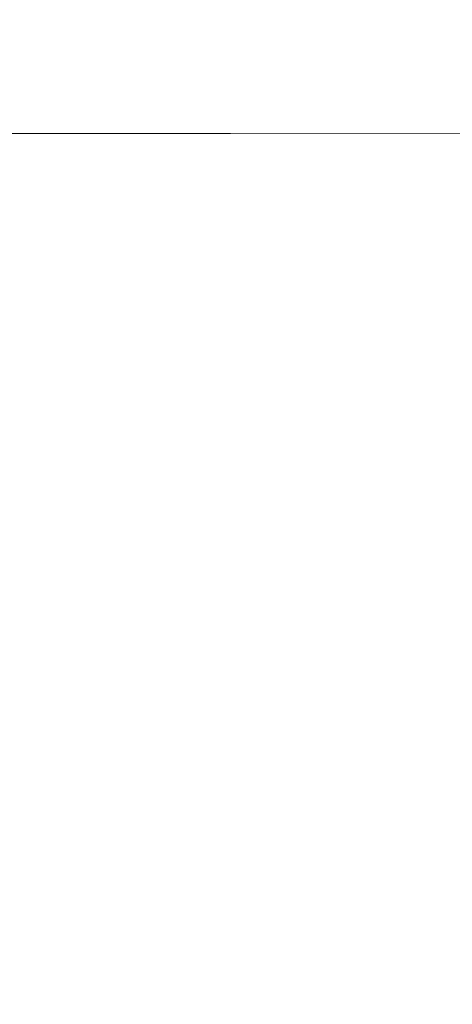
# Model space of a CAD drawing. Extents: x -772 to 628, y 129 to 879.
# Drawn here: x -49 to 12, y 575 to 714 of the extents above; entities that cross this region are included whole.
import ezdxf

# ---------------------------------------------------------------- set-up
doc = ezdxf.new("R2010")
doc.units = 0
doc.header["$LTSCALE"] = 500
doc.header["$MEASUREMENT"] = 0
doc.layers.add('VISTA_CERAMIKA', color=7, linetype='Continuous')

msp = doc.modelspace()

# ---------------------------------------------------------------- linework, layer by layer
at = {"layer": 'VISTA_CERAMIKA', "lineweight": 0}
for points, invisible_edges in [([(-58.9, 744.55, -985.52), (-44.3, 745.53, -985.52), (-46.65, 709.22, -985.52), (-60.58, 705.27, -985.52)], 15), ([(-44.3, 745.53, -985.52), (-21.14, 746.52, -985.52), (-26.54, 713.16, -985.52), (-46.65, 709.22, -985.52)], 15), ([(12.85, 745.53, -985.52), (-0.52, 709.22, -985.52), (-26.54, 713.16, -985.52), (-21.14, 746.52, -985.52)], 15), ([(53.65, 744.66, -985.52), (31.68, 705.43, -985.52), (-0.52, 709.22, -985.52), (12.85, 745.53, -985.52)], 15), ([(-57.66, 707.84, -752.85), (-41.53, 707.84, -752.86), (-41.47, 714.91, -720), (-58.02, 714.91, -719.98)], 15), ([(-41.53, 707.84, -752.86), (-15.03, 707.84, -752.88), (-14.09, 714.91, -720.04), (-41.47, 714.91, -720)], 15), ([(25.28, 707.84, -752.9), (27.72, 714.91, -720.11), (-14.09, 714.91, -720.04), (-15.03, 707.84, -752.88)], 15), ([(-46.65, 709.22, -985.52), (-26.54, 713.16, -985.52), (-30.56, 686.62, -985.52), (-46.49, 672.94, -985.52)], 15), ([(-0.52, 709.22, -985.52), (-17.98, 672.94, -985.52), (-30.56, 686.62, -985.52), (-26.54, 713.16, -985.52)], 15), ([(31.68, 705.43, -985.52), (70.35, 709.86, -985.52), (44.47, 673.87, -985.52), (6.32, 664, -985.52)], 15), ([(-60.58, 705.27, -985.52), (-46.65, 709.22, -985.52), (-46.49, 672.94, -985.52), (-62.09, 663.77, -985.52)], 15), ([(31.68, 705.43, -985.52), (6.32, 664, -985.52), (-17.98, 672.94, -985.52), (-0.52, 709.22, -985.52)], 15), ([(-57.79, 702.8, -771.96), (-42.13, 702.8, -771.97), (-41.53, 707.84, -752.86), (-57.66, 707.84, -752.85)], 15), ([(-42.13, 702.8, -771.97), (-16.53, 702.8, -771.97), (-15.03, 707.84, -752.88), (-41.53, 707.84, -752.86)], 15), ([(22.33, 702.8, -771.98), (25.28, 707.84, -752.9), (-15.03, 707.84, -752.88), (-16.53, 702.8, -771.97)], 15), ([(-57.79, 702.8, -771.96), (-58.57, 698.01, -781.51), (-43.72, 698.01, -781.51), (-42.13, 702.8, -771.97)], 13), ([(-42.13, 702.8, -771.97), (-43.72, 698.01, -781.51), (-19.51, 698, -781.51), (-16.53, 702.8, -771.97)], 13), ([(22.33, 702.8, -771.98), (-16.53, 702.8, -771.97), (-19.51, 698, -781.51), (17.18, 697.99, -781.51)], 11), ([(-58.57, 698.01, -781.51), (-60.21, 691.68, -785.69), (-46.76, 691.67, -785.69), (-43.72, 698.01, -781.51)], 15), ([(-43.72, 698.01, -781.51), (-46.76, 691.67, -785.69), (-24.92, 691.65, -785.69), (-19.51, 698, -781.51)], 15), ([(17.18, 697.99, -781.51), (-19.51, 698, -781.51), (-24.92, 691.65, -785.69), (8.1, 691.63, -785.69)], 15), ([(60.62, 697.8, -781.51), (17.18, 697.99, -781.51), (8.1, 691.63, -785.69), (47.18, 691.43, -785.69)], 15), ([(-62.89, 682.04, -788.7), (-51.71, 682.02, -788.7), (-46.76, 691.67, -785.69), (-60.21, 691.68, -785.69)], 15), ([(-51.71, 682.02, -788.7), (-33.71, 681.99, -788.7), (-24.92, 691.65, -785.69), (-46.76, 691.67, -785.69)], 15), ([(-6.61, 681.94, -788.7), (8.1, 691.63, -785.69), (-24.92, 691.65, -785.69), (-33.71, 681.99, -788.7)], 15), ([(25.4, 681.73, -788.7), (47.18, 691.43, -785.69), (8.1, 691.63, -785.69), (-6.61, 681.94, -788.7)], 15), ([(-41.91, 638.21, -985.52), (-46.49, 672.94, -985.52), (-30.56, 686.62, -985.52), (-17.98, 672.94, -985.52)], 15), ([(-57.57, 670.8, -790.76), (-44.14, 670.74, -790.76), (-33.71, 681.99, -788.7), (-51.71, 682.02, -788.7)], 15), ([(-24.1, 670.66, -790.76), (-6.61, 681.94, -788.7), (-33.71, 681.99, -788.7), (-44.14, 670.74, -790.76)], 15), ([(-0.48, 670.45, -790.76), (25.4, 681.73, -788.7), (-6.61, 681.94, -788.7), (-24.1, 670.66, -790.76)], 15), ([(-0.48, 670.45, -790.76), (23.67, 669.99, -790.76), (58.15, 681.24, -788.7), (25.4, 681.73, -788.7)], 15), ([(-22.12, 621.58, -985.52), (6.32, 664, -985.52), (44.47, 673.87, -985.52), (23.67, 639.59, -985.52)], 15), ([(-63.11, 621.23, -985.52), (-62.09, 663.77, -985.52), (-46.49, 672.94, -985.52), (-41.91, 638.21, -985.52)], 15), ([(-22.12, 621.58, -985.52), (-41.91, 638.21, -985.52), (-17.98, 672.94, -985.52), (6.32, 664, -985.52)], 15), ([(-57.57, 670.8, -790.76), (-63.36, 659.74, -792.1), (-54.51, 659.67, -792.1), (-44.14, 670.74, -790.76)], 15), ([(-24.1, 670.66, -790.76), (-44.14, 670.74, -790.76), (-54.51, 659.67, -792.1), (-41.5, 659.55, -792.1)], 15), ([(-0.48, 670.45, -790.76), (-24.1, 670.66, -790.76), (-41.5, 659.55, -792.1), (-26.25, 659.33, -792.1)], 15), ([(-0.48, 670.45, -790.76), (-26.25, 659.33, -792.1), (-10.64, 658.91, -792.1), (23.67, 669.99, -790.76)], 15), ([(23.67, 669.99, -790.76), (-10.64, 658.91, -792.1), (3.41, 658.23, -792.1), (45.33, 669.19, -790.76)], 15), ([(61.46, 667.94, -790.76), (45.33, 669.19, -790.76), (3.41, 658.23, -792.1), (14.01, 657.2, -792.1)], 15), ([(-72.37, 552.37, -985.52), (111.14, 638.7, -985.52), (161.48, 660.15, -985.52), (114.44, 634.27, -985.52)], 15), ([(-41.5, 659.55, -792.1), (-54.51, 659.67, -792.1), (-63.09, 650.51, -792.94), (-55.96, 650.37, -792.94)], 15), ([(-26.25, 659.33, -792.1), (-41.5, 659.55, -792.1), (-55.96, 650.37, -792.94), (-47.67, 650.14, -792.94)], 15), ([(-26.25, 659.33, -792.1), (-47.67, 650.14, -792.94), (-39.18, 649.75, -792.94), (-10.64, 658.91, -792.1)], 15), ([(-10.64, 658.91, -792.1), (-39.18, 649.75, -792.94), (-31.45, 649.17, -792.94), (3.41, 658.23, -792.1)], 15), ([(14.01, 657.2, -792.1), (3.41, 658.23, -792.1), (-31.45, 649.17, -792.94), (-25.44, 648.32, -792.94)], 15), ([(-72.37, 552.37, -985.52), (77.46, 632.55, -985.52), (140.32, 656.84, -985.52), (111.14, 638.7, -985.52)], 15), ([(21.98, 655.79, -792.1), (14.01, 657.2, -792.1), (-25.44, 648.32, -792.94), (-20.76, 647.21, -792.94)], 15), ([(21.98, 655.79, -792.1), (-20.76, 647.21, -792.94), (-16.99, 645.8, -792.94), (28.14, 653.94, -792.1)], 15), ([(28.14, 653.94, -792.1), (-16.99, 645.8, -792.94), (-13.75, 644.08, -792.94), (33.3, 651.61, -792.1)], 15), ([(38.28, 648.76, -792.1), (33.3, 651.61, -792.1), (-13.75, 644.08, -792.94), (-10.62, 642.04, -792.94)], 15), ([(-60.51, 644.62, -793.49), (-47.67, 650.14, -792.94), (-55.96, 650.37, -792.94), (-64.6, 644.86, -793.49)], 15), ([(-60.51, 644.62, -793.49), (-56.3, 644.26, -793.49), (-39.18, 649.75, -792.94), (-47.67, 650.14, -792.94)], 15), ([(-56.3, 644.26, -793.49), (-52.36, 643.73, -793.49), (-31.45, 649.17, -792.94), (-39.18, 649.75, -792.94)], 15), ([(-49.11, 643, -793.49), (-25.44, 648.32, -792.94), (-31.45, 649.17, -792.94), (-52.36, 643.73, -793.49)], 15), ([(43.06, 645.41, -792.1), (38.28, 648.76, -792.1), (-10.62, 642.04, -792.94), (-7.63, 639.69, -792.94)], 15), ([(-46.4, 642.06, -793.49), (-20.76, 647.21, -792.94), (-25.44, 648.32, -792.94), (-49.11, 643, -793.49)], 15), ([(-46.4, 642.06, -793.49), (-44.07, 640.92, -793.49), (-16.99, 645.8, -792.94), (-20.76, 647.21, -792.94)], 15), ([(-72.37, 552.37, -985.52), (29.58, 624.62, -985.52), (83.79, 646.58, -985.52), (77.46, 632.55, -985.52)], 15), ([(-44.07, 640.92, -793.49), (-41.98, 639.57, -793.49), (-13.75, 644.08, -792.94), (-16.99, 645.8, -792.94)], 15), ([(43.06, 645.41, -792.1), (-7.63, 639.69, -792.94), (-4.8, 637.04, -792.94), (47.59, 641.58, -792.1)], 15), ([(-60.95, 640.33, -793.85), (-49.11, 643, -793.49), (-52.36, 643.73, -793.49), (-62.82, 641.01, -793.85)], 15), ([(-59.22, 639.49, -793.85), (-46.4, 642.06, -793.49), (-49.11, 643, -793.49), (-60.95, 640.33, -793.85)], 15), ([(-39.97, 638.01, -793.49), (-10.62, 642.04, -792.94), (-13.75, 644.08, -792.94), (-41.98, 639.57, -793.49)], 15), ([(-59.22, 639.49, -793.85), (-57.61, 638.48, -793.85), (-44.07, 640.92, -793.49), (-46.4, 642.06, -793.49)], 15), ([(-38.05, 636.26, -793.49), (-7.63, 639.69, -792.94), (-10.62, 642.04, -792.94), (-39.97, 638.01, -793.49)], 15), ([(47.59, 641.58, -792.1), (-4.8, 637.04, -792.94), (-2.15, 634.11, -792.94), (51.85, 637.31, -792.1)], 15), ([(-72.37, 552.37, -985.52), (114.44, 634.27, -985.52), (152.8, 641.07, -985.52), (101.69, 604.24, -985.52)], 15), ([(-57.61, 638.48, -793.85), (-56.09, 637.31, -793.85), (-41.98, 639.57, -793.49), (-44.07, 640.92, -793.49)], 15), ([(-72.37, 552.37, -985.52), (-22.12, 621.58, -985.52), (23.67, 639.59, -985.52), (29.58, 624.62, -985.52)], 15), ([(-54.64, 636, -793.85), (-39.97, 638.01, -793.49), (-41.98, 639.57, -793.49), (-56.09, 637.31, -793.85)], 15), ([(-38.05, 636.26, -793.49), (-36.24, 634.31, -793.49), (-4.8, 637.04, -792.94), (-7.63, 639.69, -792.94)], 15), ([(-72.37, 552.37, -985.52), (-63.11, 621.23, -985.52), (-41.91, 638.21, -985.52), (-22.12, 621.58, -985.52)], 15), ([(-53.26, 634.54, -793.85), (-38.05, 636.26, -793.49), (-39.97, 638.01, -793.49), (-54.64, 636, -793.85)], 15), ([(-53.26, 634.54, -793.85), (-51.96, 632.95, -793.85), (-36.24, 634.31, -793.49), (-38.05, 636.26, -793.49)], 15), ([(-36.24, 634.31, -793.49), (-34.55, 632.19, -793.49), (-2.15, 634.11, -792.94), (-4.8, 637.04, -792.94)], 15), ([(55.8, 632.62, -792.1), (51.85, 637.31, -792.1), (-2.15, 634.11, -792.94), (0.31, 630.92, -792.94)], 15), ([(-51.96, 632.95, -793.85), (-50.75, 631.23, -793.85), (-34.55, 632.19, -793.49), (-36.24, 634.31, -793.49)], 15), ([(-32.98, 629.9, -793.49), (0.31, 630.92, -792.94), (-2.15, 634.11, -792.94), (-34.55, 632.19, -793.49)], 15), ([(-49.63, 629.39, -793.85), (-32.98, 629.9, -793.49), (-34.55, 632.19, -793.49), (-50.75, 631.23, -793.85)], 15), ([(59.41, 627.54, -792.1), (55.8, 632.62, -792.1), (0.31, 630.92, -792.94), (2.56, 627.49, -792.94)], 15), ([(-31.55, 627.47, -793.49), (2.56, 627.49, -792.94), (0.31, 630.92, -792.94), (-32.98, 629.9, -793.49)], 15), ([(-48.61, 627.45, -793.85), (-49.63, 629.39, -793.85), (-55.18, 629.22, -794.07), (-54.3, 627.45, -794.07)], 11), ([(-48.61, 627.45, -793.85), (-31.55, 627.47, -793.49), (-32.98, 629.9, -793.49), (-49.63, 629.39, -793.85)], 15), ([(-48.61, 627.45, -793.85), (-54.3, 627.45, -794.07), (-53.51, 625.59, -794.07), (-47.7, 625.41, -793.85)], 13), ([(-48.61, 627.45, -793.85), (-47.7, 625.41, -793.85), (-30.27, 624.89, -793.49), (-31.55, 627.47, -793.49)], 15), ([(-31.55, 627.47, -793.49), (-30.27, 624.89, -793.49), (4.58, 623.85, -792.94), (2.56, 627.49, -792.94)], 15), ([(59.41, 627.54, -792.1), (2.56, 627.49, -792.94), (4.58, 623.85, -792.94), (62.67, 622.11, -792.1)], 15), ([(-47.7, 625.41, -793.85), (-53.51, 625.59, -794.07), (-52.82, 623.65, -794.07), (-46.9, 623.29, -793.85)], 13), ([(-47.7, 625.41, -793.85), (-46.9, 623.29, -793.85), (-29.15, 622.2, -793.49), (-30.27, 624.89, -793.49)], 15), ([(-30.27, 624.89, -793.49), (-29.15, 622.2, -793.49), (6.36, 620.01, -792.94), (4.58, 623.85, -792.94)], 15), ([(-46.22, 621.09, -793.85), (-46.9, 623.29, -793.85), (-52.82, 623.65, -794.07), (-52.23, 621.65, -794.07)], 11), ([(62.67, 622.11, -792.1), (4.58, 623.85, -792.94), (6.36, 620.01, -792.94), (65.54, 616.38, -792.1)], 15), ([(-46.22, 621.09, -793.85), (-28.18, 619.39, -793.49), (-29.15, 622.2, -793.49), (-46.9, 623.29, -793.85)], 15), ([(-28.18, 619.39, -793.49), (7.89, 616.01, -792.94), (6.36, 620.01, -792.94), (-29.15, 622.2, -793.49)], 15), ([(-45.65, 618.82, -793.85), (-46.22, 621.09, -793.85), (-52.23, 621.65, -794.07), (-51.74, 619.6, -794.07)], 11), ([(-45.65, 618.82, -793.85), (-27.38, 616.5, -793.49), (-28.18, 619.39, -793.49), (-46.22, 621.09, -793.85)], 15), ([(-45.65, 618.82, -793.85), (-51.74, 619.6, -794.07), (-51.36, 617.5, -794.07), (-45.21, 616.51, -793.85)], 13), ([(-27.38, 616.5, -793.49), (9.15, 611.86, -792.94), (7.89, 616.01, -792.94), (-28.18, 619.39, -793.49)], 15), ([(68, 610.36, -792.1), (65.54, 616.38, -792.1), (6.36, 620.01, -792.94), (7.89, 616.01, -792.94)], 15), ([(-45.65, 618.82, -793.85), (-45.21, 616.51, -793.85), (-26.76, 613.54, -793.49), (-27.38, 616.5, -793.49)], 15), ([(-45.21, 616.51, -793.85), (-51.36, 617.5, -794.07), (-51.08, 615.37, -794.07), (-44.89, 614.16, -793.85)], 13), ([(-44.7, 611.78, -793.85), (-44.89, 614.16, -793.85), (-51.08, 615.37, -794.07), (-50.92, 613.22, -794.07)], 11), ([(-45.21, 616.51, -793.85), (-44.89, 614.16, -793.85), (-26.31, 610.52, -793.49), (-26.76, 613.54, -793.49)], 15), ([(-27.38, 616.5, -793.49), (-26.76, 613.54, -793.49), (10.14, 607.6, -792.94), (9.15, 611.86, -792.94)], 15), ([(70.04, 604.12, -792.1), (68, 610.36, -792.1), (7.89, 616.01, -792.94), (9.15, 611.86, -792.94)], 15), ([(-44.7, 611.78, -793.85), (-26.04, 607.47, -793.49), (-26.31, 610.52, -793.49), (-44.89, 614.16, -793.85)], 15), ([(-44.63, 609.39, -793.85), (-44.7, 611.78, -793.85), (-50.92, 613.22, -794.07), (-50.86, 611.06, -794.07)], 11), ([(-26.76, 613.54, -793.49), (-26.31, 610.52, -793.49), (10.86, 603.25, -792.94), (10.14, 607.6, -792.94)], 15), ([(-44.63, 609.39, -793.85), (-50.86, 611.06, -794.07), (-50.92, 608.89, -794.07), (-44.7, 607, -793.85)], 13), ([(-44.63, 609.39, -793.85), (-25.95, 604.39, -793.49), (-26.04, 607.47, -793.49), (-44.7, 611.78, -793.85)], 15), ([(70.04, 604.12, -792.1), (9.15, 611.86, -792.94), (10.14, 607.6, -792.94), (71.64, 597.69, -792.1)], 15), ([(-26.04, 607.47, -793.49), (11.28, 598.84, -792.94), (10.86, 603.25, -792.94), (-26.31, 610.52, -793.49)], 15), ([(-44.7, 607, -793.85), (-50.92, 608.89, -794.07), (-51.08, 606.74, -794.07), (-44.89, 604.62, -793.85)], 13), ([(-44.63, 609.39, -793.85), (-44.7, 607, -793.85), (-26.04, 601.32, -793.49), (-25.95, 604.39, -793.49)], 15), ([(-44.7, 607, -793.85), (-44.89, 604.62, -793.85), (-26.31, 598.27, -793.49), (-26.04, 601.32, -793.49)], 15), ([(-25.95, 604.39, -793.49), (11.43, 594.4, -792.94), (11.28, 598.84, -792.94), (-26.04, 607.47, -793.49)], 15), ([(71.64, 597.69, -792.1), (10.14, 607.6, -792.94), (10.86, 603.25, -792.94), (72.79, 591.12, -792.1)], 15), ([(-45.21, 602.27, -793.85), (-44.89, 604.62, -793.85), (-51.08, 606.74, -794.07), (-51.36, 604.61, -794.07)], 11), ([(-72.37, 552.37, -985.52), (101.69, 604.24, -985.52), (134.92, 589.85, -985.52), (91.31, 562.13, -985.52)], 15), ([(-45.65, 599.96, -793.85), (-45.21, 602.27, -793.85), (-51.36, 604.61, -794.07), (-51.74, 602.51, -794.07)], 11), ([(-45.21, 602.27, -793.85), (-26.76, 595.25, -793.49), (-26.31, 598.27, -793.49), (-44.89, 604.62, -793.85)], 15), ([(-25.95, 604.39, -793.49), (-26.04, 601.32, -793.49), (11.28, 589.96, -792.94), (11.43, 594.4, -792.94)], 15), ([(73.49, 584.46, -792.1), (72.79, 591.12, -792.1), (10.86, 603.25, -792.94), (11.28, 598.84, -792.94)], 15), ([(-45.65, 599.96, -793.85), (-51.74, 602.51, -794.07), (-52.23, 600.46, -794.07), (-46.22, 597.69, -793.85)], 13), ([(-45.65, 599.96, -793.85), (-27.38, 592.29, -793.49), (-26.76, 595.25, -793.49), (-45.21, 602.27, -793.85)], 15), ([(-26.04, 601.32, -793.49), (-26.31, 598.27, -793.49), (10.86, 585.56, -792.94), (11.28, 589.96, -792.94)], 15), ([(-46.22, 597.69, -793.85), (-52.23, 600.46, -794.07), (-52.82, 598.46, -794.07), (-46.9, 595.49, -793.85)], 13), ([(-45.65, 599.96, -793.85), (-46.22, 597.69, -793.85), (-28.18, 589.4, -793.49), (-27.38, 592.29, -793.49)], 15), ([(73.72, 577.75, -792.1), (73.49, 584.46, -792.1), (11.28, 598.84, -792.94), (11.43, 594.4, -792.94)], 15), ([(-47.7, 593.37, -793.85), (-46.9, 595.49, -793.85), (-52.82, 598.46, -794.07), (-53.51, 596.53, -794.07)], 11), ([(-46.22, 597.69, -793.85), (-46.9, 595.49, -793.85), (-29.15, 586.59, -793.49), (-28.18, 589.4, -793.49)], 15), ([(-26.76, 595.25, -793.49), (10.14, 581.21, -792.94), (10.86, 585.56, -792.94), (-26.31, 598.27, -793.49)], 15), ([(-48.61, 591.33, -793.85), (-47.7, 593.37, -793.85), (-53.51, 596.53, -794.07), (-54.3, 594.67, -794.07)], 11), ([(-48.61, 591.33, -793.85), (-54.3, 594.67, -794.07), (-55.18, 592.89, -794.07), (-49.63, 589.39, -793.85)], 13), ([(-47.7, 593.37, -793.85), (-30.27, 583.9, -793.49), (-29.15, 586.59, -793.49), (-46.9, 595.49, -793.85)], 15), ([(-27.38, 592.29, -793.49), (9.15, 576.94, -792.94), (10.14, 581.21, -792.94), (-26.76, 595.25, -793.49)], 15), ([(73.72, 577.75, -792.1), (11.43, 594.4, -792.94), (11.28, 589.96, -792.94), (73.49, 571.04, -792.1)], 15), ([(-48.61, 591.33, -793.85), (-31.55, 581.32, -793.49), (-30.27, 583.9, -793.49), (-47.7, 593.37, -793.85)], 15), ([(-27.38, 592.29, -793.49), (-28.18, 589.4, -793.49), (7.89, 572.8, -792.94), (9.15, 576.94, -792.94)], 15), ([(-48.61, 591.33, -793.85), (-49.63, 589.39, -793.85), (-32.98, 578.88, -793.49), (-31.55, 581.32, -793.49)], 15), ([(-49.63, 589.39, -793.85), (-50.75, 587.55, -793.85), (-34.55, 576.6, -793.49), (-32.98, 578.88, -793.49)], 15), ([(-28.18, 589.4, -793.49), (-29.15, 586.59, -793.49), (6.36, 568.79, -792.94), (7.89, 572.8, -792.94)], 15), ([(73.49, 571.04, -792.1), (11.28, 589.96, -792.94), (10.86, 585.56, -792.94), (72.79, 564.37, -792.1)], 15), ([(-51.96, 585.83, -793.85), (-36.24, 574.48, -793.49), (-34.55, 576.6, -793.49), (-50.75, 587.55, -793.85)], 15), ([(-30.27, 583.9, -793.49), (4.58, 564.95, -792.94), (6.36, 568.79, -792.94), (-29.15, 586.59, -793.49)], 15), ([(-53.26, 584.24, -793.85), (-38.05, 572.53, -793.49), (-36.24, 574.48, -793.49), (-51.96, 585.83, -793.85)], 15), ([(71.64, 557.8, -792.1), (72.79, 564.37, -792.1), (10.86, 585.56, -792.94), (10.14, 581.21, -792.94)], 15), ([(-53.26, 584.24, -793.85), (-54.64, 582.78, -793.85), (-39.97, 570.78, -793.49), (-38.05, 572.53, -793.49)], 15), ([(-31.55, 581.32, -793.49), (2.56, 561.31, -792.94), (4.58, 564.95, -792.94), (-30.27, 583.9, -793.49)], 15), ([(-54.64, 582.78, -793.85), (-56.09, 581.47, -793.85), (-41.98, 569.22, -793.49), (-39.97, 570.78, -793.49)], 15), ([(-57.61, 580.3, -793.85), (-44.07, 567.87, -793.49), (-41.98, 569.22, -793.49), (-56.09, 581.47, -793.85)], 15), ([(-31.55, 581.32, -793.49), (-32.98, 578.88, -793.49), (0.31, 557.88, -792.94), (2.56, 561.31, -792.94)], 15), ([(70.04, 551.37, -792.1), (71.64, 557.8, -792.1), (10.14, 581.21, -792.94), (9.15, 576.94, -792.94)], 15), ([(-59.31, 579.29, -793.85), (-61.3, 578.43, -793.85), (-49.51, 565.78, -793.49), (-46.5, 566.72, -793.49)], 15), ([(-59.31, 579.29, -793.85), (-46.5, 566.72, -793.49), (-44.07, 567.87, -793.49), (-57.61, 580.3, -793.85)], 15), ([(-32.98, 578.88, -793.49), (-34.55, 576.6, -793.49), (-2.15, 554.69, -792.94), (0.31, 557.88, -792.94)], 15), ([(-36.24, 574.48, -793.49), (-4.8, 551.76, -792.94), (-2.15, 554.69, -792.94), (-34.55, 576.6, -793.49)], 15), ([(70.04, 551.37, -792.1), (9.15, 576.94, -792.94), (7.89, 572.8, -792.94), (68, 545.13, -792.1)], 15)]:
    msp.add_3dface(points, dxfattribs=dict(at, invisible_edges=invisible_edges))

doc.saveas('drawing.dxf')
